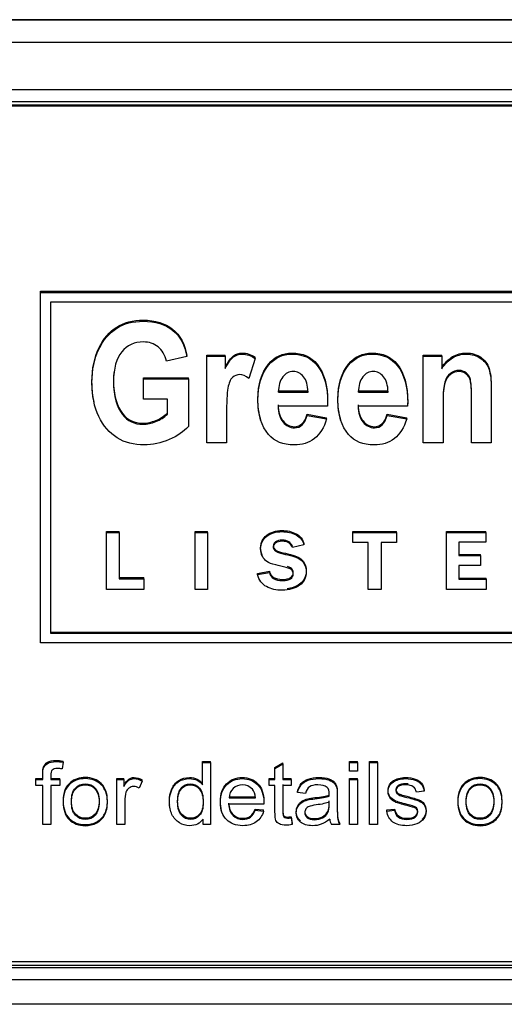
# Model space of a CAD drawing. Units: inches. Extents: x 1.4 to 16.2, y 1.2 to 10.1.
# Drawn here: x 2.4 to 2.5, y 2.5 to 2.6 of the extents above; entities that cross this region are included whole.
import ezdxf

# ---------------------------------------------------------------- set-up
doc = ezdxf.new("R2010")
doc.units = ezdxf.units.IN
doc.header["$MEASUREMENT"] = 0
doc.layers.add('20', color=7, linetype='Continuous')
doc.layers.add('DV1_20', color=7, linetype='Continuous')

# ---------------------------------------------------------------- blocks, each defined once
blk = doc.blocks.new('Block86')
at = {"layer": '20', "color": 7, "linetype": 'Continuous'}
for p, q in [((13.67169, 19.86012), (16.94469, 19.86012)), ((16.94469, 19.86012), (13.67169, 19.86012)), ((13.67169, 19.84169), (16.94469, 19.84169)), ((16.94469, 19.80277), (13.67169, 19.80277)), ((13.67169, 19.79324), (16.94469, 19.79324)), ((13.67669, 19.79059), (16.93969, 19.79059)), ((13.67669, 19.78968), (16.93969, 19.78968)), ((15.95096, 19.63723), (15.95096, 19.63814)), ((15.95096, 19.63814), (16.80573, 19.63814)), ((15.95096, 19.35069), (15.95096, 19.63723)), ((15.95096, 19.63723), (16.80573, 19.63723)), ((16.79735, 19.62925), (15.95934, 19.62925)), ((15.95934, 19.62925), (15.95934, 19.35868)), ((16.07071, 19.58466), (16.05413, 19.58102)), ((16.07071, 19.58466), (16.07071, 19.58557)), ((16.08688, 19.58505), (16.08688, 19.58596)), ((16.08688, 19.58596), (16.10189, 19.58596)), ((16.08688, 19.51416), (16.08688, 19.58505)), ((16.08688, 19.58505), (16.10189, 19.58505)), ((16.10189, 19.58505), (16.10189, 19.58596)), ((16.10189, 19.58505), (16.10189, 19.57497)), ((16.12646, 19.58323), (16.12141, 19.56691)), ((16.12646, 19.58323), (16.12646, 19.58414)), ((16.26381, 19.58505), (16.26381, 19.58596)), ((16.26381, 19.58596), (16.27882, 19.58596)), ((16.26381, 19.51416), (16.26381, 19.58505)), ((16.26381, 19.58505), (16.27882, 19.58505)), ((16.27882, 19.58505), (16.27882, 19.58596)), ((16.27882, 19.58505), (16.27882, 19.57478)), ((16.0353, 19.56658), (16.0353, 19.56749)), ((16.0353, 19.56749), (16.07187, 19.56749)), ((16.0353, 19.55), (16.0353, 19.56658)), ((16.0353, 19.56658), (16.07187, 19.56658)), ((16.07187, 19.56658), (16.07187, 19.56749)), ((16.07187, 19.56658), (16.07187, 19.52756)), ((16.14556, 19.55572), (16.14556, 19.55663)), ((16.14556, 19.55663), (16.16965, 19.55663)), ((16.14556, 19.55572), (16.16965, 19.55572)), ((16.21093, 19.55572), (16.21093, 19.55663)), ((16.21093, 19.55663), (16.23501, 19.55663)), ((16.21093, 19.55572), (16.23501, 19.55572)), ((16.05488, 19.55), (16.0353, 19.55)), ((16.05488, 19.53764), (16.05488, 19.55)), ((16.18561, 19.54427), (16.14529, 19.54427)), ((16.25098, 19.54427), (16.21065, 19.54427)), ((16.16883, 19.53666), (16.16883, 19.53757)), ((16.16883, 19.53757), (16.18486, 19.53471)), ((16.16883, 19.53666), (16.18486, 19.5338)), ((16.18486, 19.5338), (16.18486, 19.53471)), ((16.23419, 19.53666), (16.23419, 19.53757)), ((16.23419, 19.53757), (16.25023, 19.53471)), ((16.23419, 19.53666), (16.25023, 19.5338)), ((16.25023, 19.5338), (16.25023, 19.53471)), ((16.10305, 19.51416), (16.08688, 19.51416)), ((16.27998, 19.51416), (16.26381, 19.51416)), ((16.31935, 19.51416), (16.30318, 19.51416)), ((16.00497, 19.44095), (16.00497, 19.44186)), ((16.00497, 19.44186), (16.01546, 19.44186)), ((16.00497, 19.39443), (16.00497, 19.44095)), ((16.00497, 19.44095), (16.01546, 19.44095)), ((16.01546, 19.44095), (16.01546, 19.44186)), ((16.01546, 19.44095), (16.01546, 19.40315)), ((16.07756, 19.44095), (16.07756, 19.44186)), ((16.07756, 19.44186), (16.08764, 19.44186)), ((16.07756, 19.39443), (16.07756, 19.44095)), ((16.07756, 19.44095), (16.08764, 19.44095)), ((16.08764, 19.44095), (16.08764, 19.44186)), ((16.08764, 19.44095), (16.08764, 19.39443)), ((16.20614, 19.44095), (16.20614, 19.44186)), ((16.20614, 19.44186), (16.24204, 19.44186)), ((16.20614, 19.43263), (16.20614, 19.44095)), ((16.20614, 19.44095), (16.24204, 19.44095)), ((16.24204, 19.44095), (16.24204, 19.44186)), ((16.24204, 19.44095), (16.24204, 19.43263)), ((16.28284, 19.44095), (16.28284, 19.44186)), ((16.28284, 19.44186), (16.31487, 19.44186)), ((16.28284, 19.39443), (16.28284, 19.44095)), ((16.28284, 19.44095), (16.31487, 19.44095)), ((16.31487, 19.44095), (16.31487, 19.44186)), ((16.31487, 19.44095), (16.31487, 19.43289)), ((16.16627, 19.43072), (16.15688, 19.42861)), ((16.16627, 19.43072), (16.16627, 19.43163)), ((16.21874, 19.43263), (16.20614, 19.43263)), ((16.21874, 19.39443), (16.21874, 19.43263)), ((16.22944, 19.43263), (16.22944, 19.39443)), ((16.24204, 19.43263), (16.22944, 19.43263)), ((16.31487, 19.43289), (16.29292, 19.43289)), ((16.29292, 19.43289), (16.29292, 19.422)), ((16.29292, 19.42291), (16.31056, 19.42291)), ((16.29292, 19.422), (16.31056, 19.422)), ((16.31056, 19.422), (16.31056, 19.42291)), ((16.31056, 19.422), (16.31056, 19.41407)), ((16.31056, 19.41407), (16.29292, 19.41407)), ((16.29292, 19.41407), (16.29292, 19.40278)), ((16.12844, 19.40741), (16.13807, 19.40925)), ((16.12844, 19.4065), (16.13807, 19.40834)), ((16.12844, 19.4065), (16.12844, 19.40741)), ((16.13807, 19.40834), (16.13807, 19.40925)), ((16.01546, 19.40405), (16.03562, 19.40405)), ((16.01546, 19.40315), (16.03562, 19.40315)), ((16.03562, 19.40315), (16.03562, 19.40405)), ((16.03562, 19.40315), (16.03562, 19.39443)), ((16.29292, 19.40369), (16.31518, 19.40369)), ((16.29292, 19.40278), (16.31518, 19.40278)), ((16.31518, 19.40278), (16.31518, 19.40369)), ((16.31518, 19.40278), (16.31518, 19.39443)), ((16.03562, 19.39443), (16.00497, 19.39443)), ((16.08764, 19.39443), (16.07756, 19.39443)), ((16.22944, 19.39443), (16.21874, 19.39443)), ((16.31518, 19.39443), (16.28284, 19.39443)), ((15.95934, 19.35958), (16.79769, 19.35958)), ((15.95934, 19.35868), (16.79769, 19.35868)), ((16.80606, 19.35069), (15.95096, 19.35069)), ((15.96972, 19.25307), (15.96873, 19.24763)), ((15.96972, 19.25307), (15.96972, 19.25397)), ((16.08352, 19.25283), (16.08352, 19.25374)), ((16.08352, 19.25374), (16.09, 19.25374)), ((16.08352, 19.23472), (16.08352, 19.25283)), ((16.08352, 19.25283), (16.09, 19.25283)), ((16.09, 19.25283), (16.09, 19.25374)), ((16.09, 19.25283), (16.09, 19.20209)), ((16.20365, 19.25283), (16.20365, 19.25374)), ((16.20365, 19.25374), (16.21017, 19.25374)), ((16.20365, 19.2457), (16.20365, 19.25283)), ((16.20365, 19.25283), (16.21017, 19.25283)), ((16.21017, 19.25283), (16.21017, 19.25374)), ((16.21017, 19.25283), (16.21017, 19.2457)), ((16.21992, 19.25283), (16.21992, 19.25374)), ((16.21992, 19.25374), (16.2264, 19.25374)), ((16.21992, 19.20209), (16.21992, 19.25283)), ((16.21992, 19.25283), (16.2264, 19.25283)), ((16.2264, 19.25283), (16.2264, 19.25374)), ((16.2264, 19.25283), (16.2264, 19.20209)), ((16.14263, 19.2489), (16.14915, 19.25265)), ((16.14263, 19.248), (16.14915, 19.25175)), ((16.14263, 19.248), (16.14263, 19.2489)), ((16.14263, 19.23891), (16.14263, 19.248)), ((16.14915, 19.25175), (16.14915, 19.25265)), ((16.14915, 19.25175), (16.14915, 19.23891)), ((16.21017, 19.2457), (16.20365, 19.2457)), ((15.94719, 19.23891), (15.94719, 19.23982)), ((15.94719, 19.23982), (15.95293, 19.23982)), ((15.94719, 19.23401), (15.94719, 19.23891)), ((15.94719, 19.23891), (15.95293, 19.23891)), ((15.95293, 19.23891), (15.95293, 19.23982)), ((15.95945, 19.23982), (15.96693, 19.23982)), ((15.95945, 19.23891), (15.96693, 19.23891)), ((15.96693, 19.23891), (15.96693, 19.23982)), ((15.96693, 19.23891), (15.96693, 19.23401)), ((16.01335, 19.23891), (16.01335, 19.23982)), ((16.01335, 19.23982), (16.01923, 19.23982)), ((16.01335, 19.20209), (16.01335, 19.23891)), ((16.01335, 19.23891), (16.01923, 19.23891)), ((16.01923, 19.23891), (16.01923, 19.23982)), ((16.01923, 19.23891), (16.01923, 19.23334)), ((16.03412, 19.23773), (16.03181, 19.23202)), ((16.03412, 19.23773), (16.03412, 19.23863)), ((16.13777, 19.23891), (16.13777, 19.23982)), ((16.13777, 19.23982), (16.14263, 19.23982)), ((16.13777, 19.23401), (16.13777, 19.23891)), ((16.13777, 19.23891), (16.14263, 19.23891)), ((16.14915, 19.23982), (16.15578, 19.23982)), ((16.14915, 19.23891), (16.15578, 19.23891)), ((16.15578, 19.23891), (16.15578, 19.23982)), ((16.15578, 19.23891), (16.15578, 19.23401)), ((16.20365, 19.23891), (16.20365, 19.23982)), ((16.20365, 19.23982), (16.21017, 19.23982)), ((16.20365, 19.20209), (16.20365, 19.23891)), ((16.20365, 19.23891), (16.21017, 19.23891)), ((16.21017, 19.23891), (16.21017, 19.23982)), ((16.21017, 19.23891), (16.21017, 19.20209)), ((15.95293, 19.23401), (15.94719, 19.23401)), ((15.95293, 19.20209), (15.95293, 19.23401)), ((15.96693, 19.23401), (15.95945, 19.23401)), ((15.95945, 19.23401), (15.95945, 19.20209)), ((16.14263, 19.23401), (16.13777, 19.23401)), ((16.15578, 19.23401), (16.14915, 19.23401)), ((16.16113, 19.2284), (16.16113, 19.22931)), ((16.26453, 19.22938), (16.25816, 19.22854)), ((16.26453, 19.22938), (16.26453, 19.23029)), ((16.10513, 19.22492), (16.12664, 19.22492)), ((16.10513, 19.22401), (16.12664, 19.22401)), ((16.16765, 19.22759), (16.16113, 19.2284)), ((16.187, 19.22543), (16.187, 19.22634)), ((16.13348, 19.21888), (16.10474, 19.21888)), ((16.12657, 19.21398), (16.12657, 19.21489)), ((16.12657, 19.21489), (16.13331, 19.21408)), ((16.12657, 19.21398), (16.13331, 19.21317)), ((16.13331, 19.21317), (16.13331, 19.21408)), ((16.23392, 19.21408), (16.2404, 19.21489)), ((16.23392, 19.21317), (16.23392, 19.21408)), ((16.23392, 19.21317), (16.2404, 19.21398)), ((16.2404, 19.21398), (16.2404, 19.21489)), ((16.08387, 19.20209), (16.08387, 19.20672)), ((16.15578, 19.20766), (16.15578, 19.20857)), ((16.15578, 19.20857), (16.15663, 19.20306)), ((16.15578, 19.20766), (16.15663, 19.20216)), ((15.95945, 19.20209), (15.95293, 19.20209)), ((16.01987, 19.20209), (16.01335, 19.20209)), ((16.09, 19.20209), (16.08387, 19.20209)), ((16.15663, 19.20216), (16.15663, 19.20306)), ((16.19554, 19.20209), (16.18877, 19.20209)), ((16.19554, 19.20209), (16.19554, 19.20299)), ((16.21017, 19.20209), (16.20365, 19.20209)), ((16.2264, 19.20209), (16.21992, 19.20209)), ((16.94469, 19.08707), (13.67169, 19.08707)), ((16.94469, 19.08496), (13.67169, 19.08496)), ((16.93969, 19.08998), (13.67669, 19.08998)), ((13.67169, 19.07542), (16.94469, 19.07542)), ((16.94469, 19.05524), (13.67169, 19.05524))]:
    blk.add_line(p, q, dxfattribs=at)
blk.add_arc((16.20018, 19.20802), 0.01286, 185.80162, 207.45241, dxfattribs=at)
for points, knots in [([(15.995, 19.54727), (15.99376, 19.55242), (15.99313, 19.55803), (15.99313, 19.57484), (15.99504, 19.58401), (16.00255, 19.59936), (16.00739, 19.60508), (16.0194, 19.61263), (16.02656, 19.61451), (16.04499, 19.61451), (16.05297, 19.61204), (16.06512, 19.60229), (16.06894, 19.59507), (16.07071, 19.58557)], [0, 0, 0, 0, 0.094989, 0.094989, 0.262887, 0.262887, 0.430785, 0.430785, 0.598683, 0.598683, 0.799342, 0.799342, 1, 1, 1, 1]), ([(16.07187, 19.52756), (16.06819, 19.52346), (16.063, 19.51988), (16.05618, 19.51689), (16.04941, 19.51392), (16.0426, 19.51247), (16.02752, 19.51247), (16.02015, 19.51435), (16.00746, 19.52216), (16.00241, 19.52801), (15.99873, 19.53575), (15.99503, 19.54352), (15.99313, 19.55266), (15.99313, 19.57393), (15.99504, 19.5831), (16.00255, 19.59845), (16.00739, 19.60418), (16.0194, 19.61172), (16.02656, 19.61361), (16.04499, 19.61361), (16.05297, 19.61114), (16.06512, 19.60138), (16.06894, 19.59416), (16.07071, 19.58466)], [0, 0, 0, 0, 0.079275, 0.079275, 0.079275, 0.160775, 0.160775, 0.25939, 0.25939, 0.358005, 0.358005, 0.358005, 0.456925, 0.456925, 0.557676, 0.557676, 0.658428, 0.658428, 0.759179, 0.759179, 0.87959, 0.87959, 1, 1, 1, 1]), ([(16.05413, 19.58102), (16.05283, 19.58609), (16.05051, 19.58993), (16.04717, 19.59266), (16.04382, 19.5954), (16.03973, 19.59663), (16.03509, 19.5967), (16.02786, 19.5968), (16.02192, 19.59396), (16.01749, 19.58863), (16.01303, 19.58327), (16.01073, 19.5751), (16.01073, 19.5524), (16.01319, 19.54343), (16.01804, 19.53731), (16.02221, 19.53205), (16.02786, 19.52938), (16.0383, 19.52938), (16.04171, 19.53016), (16.04533, 19.53159), (16.04891, 19.53301), (16.05208, 19.5351), (16.05488, 19.53764)], [0, 0, 0, 0, 0.097833, 0.097833, 0.097833, 0.187279, 0.187279, 0.187279, 0.326099, 0.326099, 0.326099, 0.512656, 0.512656, 0.713649, 0.713649, 0.713649, 0.854637, 0.854637, 0.921065, 0.921065, 0.921065, 1, 1, 1, 1]), ([(16.10189, 19.57588), (16.10449, 19.58056), (16.10674, 19.58375), (16.11083, 19.58687), (16.11315, 19.58765), (16.11956, 19.58765), (16.12311, 19.58648), (16.12646, 19.58414)], [0, 0, 0, 0, 0.298507, 0.298507, 0.597015, 0.597015, 1, 1, 1, 1]), ([(16.10189, 19.57497), (16.10449, 19.57966), (16.10674, 19.58284), (16.11083, 19.58596), (16.11315, 19.58675), (16.11956, 19.58675), (16.12311, 19.58557), (16.12646, 19.58323)], [0, 0, 0, 0, 0.298507, 0.298507, 0.597015, 0.597015, 1, 1, 1, 1]), ([(16.13117, 19.53303), (16.12949, 19.53795), (16.12864, 19.54364), (16.12864, 19.56196), (16.13157, 19.57146), (16.13744, 19.57861), (16.14238, 19.58464), (16.14877, 19.58765), (16.16535, 19.58765), (16.17217, 19.58459), (16.17715, 19.57842), (16.18281, 19.57139), (16.18568, 19.56098), (16.18568, 19.54732), (16.18568, 19.54661), (16.18564, 19.54589), (16.18561, 19.54518)], [0, 0, 0, 0, 0.130872, 0.130872, 0.369885, 0.369885, 0.369885, 0.535733, 0.535733, 0.720329, 0.720329, 0.720329, 0.982765, 0.982765, 0.982765, 1, 1, 1, 1]), ([(16.18486, 19.5338), (16.18268, 19.52652), (16.17934, 19.52118), (16.17483, 19.51767), (16.17029, 19.51412), (16.16473, 19.51247), (16.14924, 19.51247), (16.14229, 19.51533), (16.13737, 19.52105), (16.1316, 19.52777), (16.12864, 19.53712), (16.12864, 19.56105), (16.13157, 19.57055), (16.13744, 19.5777), (16.14238, 19.58373), (16.14877, 19.58675), (16.16535, 19.58675), (16.17217, 19.58369), (16.17715, 19.57751), (16.18281, 19.57048), (16.18568, 19.56008), (16.18568, 19.54642), (16.18568, 19.5457), (16.18564, 19.54499), (16.18561, 19.54427)], [0, 0, 0, 0, 0.096564, 0.096564, 0.096564, 0.180256, 0.180256, 0.296545, 0.296545, 0.296545, 0.450875, 0.450875, 0.601886, 0.601886, 0.601886, 0.70667, 0.70667, 0.8233, 0.8233, 0.8233, 0.989111, 0.989111, 0.989111, 1, 1, 1, 1]), ([(16.19653, 19.53303), (16.19486, 19.53795), (16.194, 19.54364), (16.194, 19.56196), (16.19694, 19.57146), (16.20281, 19.57861), (16.20775, 19.58464), (16.21413, 19.58765), (16.23071, 19.58765), (16.23754, 19.58459), (16.24252, 19.57842), (16.24818, 19.57139), (16.25105, 19.56098), (16.25105, 19.54732), (16.25105, 19.54661), (16.251, 19.54589), (16.25098, 19.54518)], [0, 0, 0, 0, 0.130872, 0.130872, 0.369885, 0.369885, 0.369885, 0.535733, 0.535733, 0.720329, 0.720329, 0.720329, 0.982765, 0.982765, 0.982765, 1, 1, 1, 1]), ([(16.25023, 19.5338), (16.24804, 19.52652), (16.2447, 19.52118), (16.2402, 19.51767), (16.23565, 19.51412), (16.2301, 19.51247), (16.21461, 19.51247), (16.20765, 19.51533), (16.20274, 19.52105), (16.19697, 19.52777), (16.194, 19.53712), (16.194, 19.56105), (16.19694, 19.57055), (16.20281, 19.5777), (16.20775, 19.58373), (16.21413, 19.58675), (16.23071, 19.58675), (16.23754, 19.58369), (16.24252, 19.57751), (16.24818, 19.57048), (16.25105, 19.56008), (16.25105, 19.54642), (16.25105, 19.5457), (16.251, 19.54499), (16.25098, 19.54427)], [0, 0, 0, 0, 0.096564, 0.096564, 0.096564, 0.180256, 0.180256, 0.296545, 0.296545, 0.296545, 0.450875, 0.450875, 0.601886, 0.601886, 0.601886, 0.70667, 0.70667, 0.8233, 0.8233, 0.8233, 0.989111, 0.989111, 0.989111, 1, 1, 1, 1]), ([(16.27882, 19.57568), (16.28148, 19.57965), (16.28448, 19.58264), (16.28776, 19.58466), (16.29108, 19.58671), (16.29478, 19.58765), (16.30358, 19.58765), (16.30754, 19.58648), (16.31082, 19.58414), (16.31405, 19.58183), (16.31628, 19.57881), (16.3175, 19.5751), (16.31871, 19.57145), (16.31935, 19.56612), (16.31935, 19.55916), (16.31935, 19.54446), (16.31935, 19.52976), (16.31935, 19.51506)], [0, 0, 0, 0, 0.116324, 0.116324, 0.116324, 0.217419, 0.217419, 0.333679, 0.333679, 0.333679, 0.438605, 0.438605, 0.438605, 0.588676, 0.588676, 0.588676, 1, 1, 1, 1]), ([(16.27882, 19.57478), (16.28148, 19.57874), (16.28448, 19.58174), (16.28776, 19.58375), (16.29108, 19.5858), (16.29478, 19.58675), (16.30358, 19.58675), (16.30754, 19.58557), (16.31082, 19.58323), (16.31405, 19.58092), (16.31628, 19.5779), (16.3175, 19.57419), (16.31871, 19.57054), (16.31935, 19.56522), (16.31935, 19.55826), (16.31935, 19.54356), (16.31935, 19.52886), (16.31935, 19.51416)], [0, 0, 0, 0, 0.116324, 0.116324, 0.116324, 0.217419, 0.217419, 0.333679, 0.333679, 0.333679, 0.438605, 0.438605, 0.438605, 0.588676, 0.588676, 0.588676, 1, 1, 1, 1]), ([(16.01117, 19.57284), (16.01088, 19.57043), (16.01073, 19.56784), (16.01073, 19.55331), (16.01319, 19.54433), (16.01804, 19.53822), (16.02221, 19.53296), (16.02786, 19.53028), (16.0383, 19.53028), (16.04171, 19.53106), (16.04533, 19.53249), (16.04891, 19.53391), (16.05208, 19.53601), (16.05488, 19.53854)], [0, 0, 0, 0, 0.08821, 0.08821, 0.464255, 0.464255, 0.464255, 0.728036, 0.728036, 0.852317, 0.852317, 0.852317, 1, 1, 1, 1]), ([(16.12141, 19.56691), (16.11875, 19.56899), (16.11622, 19.56996), (16.11158, 19.56996), (16.1096, 19.56918), (16.1079, 19.56762), (16.10616, 19.56603), (16.10496, 19.56313), (16.10421, 19.55897), (16.10347, 19.55487), (16.10305, 19.5472), (16.10305, 19.53614), (16.10305, 19.52881), (16.10305, 19.52149), (16.10305, 19.51416)], [0, 0, 0, 0, 0.107129, 0.107129, 0.208136, 0.208136, 0.208136, 0.346279, 0.346279, 0.346279, 0.679646, 0.679646, 0.679646, 1, 1, 1, 1]), ([(16.16965, 19.55572), (16.16951, 19.56125), (16.16828, 19.56541), (16.16596, 19.56827), (16.16367, 19.57109), (16.16084, 19.57244), (16.15764, 19.5725), (16.15423, 19.57257), (16.15136, 19.571), (16.14904, 19.56808), (16.14666, 19.56508), (16.14549, 19.56099), (16.14556, 19.55572)], [0, 0, 0, 0, 0.292536, 0.292536, 0.292536, 0.498264, 0.498264, 0.498264, 0.71231, 0.71231, 0.71231, 1, 1, 1, 1]), ([(16.23501, 19.55572), (16.23488, 19.56125), (16.23365, 19.56541), (16.23133, 19.56827), (16.22904, 19.57109), (16.22621, 19.57244), (16.223, 19.5725), (16.21959, 19.57257), (16.21673, 19.571), (16.21441, 19.56808), (16.21203, 19.56508), (16.21086, 19.56099), (16.21093, 19.55572)], [0, 0, 0, 0, 0.292536, 0.292536, 0.292536, 0.498264, 0.498264, 0.498264, 0.71231, 0.71231, 0.71231, 1, 1, 1, 1]), ([(16.30318, 19.52104), (16.30318, 19.53115), (16.30318, 19.54125), (16.30318, 19.55136), (16.30318, 19.55858), (16.3029, 19.56346), (16.30167, 19.56827), (16.30051, 19.57015), (16.29888, 19.57139), (16.29721, 19.57265), (16.29533, 19.57334), (16.29328, 19.57341), (16.29056, 19.57349), (16.2881, 19.5725), (16.28591, 19.57087), (16.2837, 19.56922), (16.28223, 19.56684), (16.28045, 19.56098), (16.27998, 19.55539), (16.27998, 19.54726), (16.27998, 19.53653), (16.27998, 19.5258), (16.27998, 19.51506)], [0, 0, 0, 0, 0.248247, 0.248247, 0.248247, 0.334581, 0.334581, 0.420914, 0.420914, 0.420914, 0.46843, 0.46843, 0.46843, 0.530886, 0.530886, 0.530886, 0.633603, 0.633603, 0.73632, 0.73632, 0.73632, 1, 1, 1, 1]), ([(16.30318, 19.51416), (16.30318, 19.52625), (16.30318, 19.53835), (16.30318, 19.55045), (16.30318, 19.55767), (16.3029, 19.56255), (16.30167, 19.56736), (16.30051, 19.56925), (16.29888, 19.57048), (16.29721, 19.57175), (16.29533, 19.57244), (16.29328, 19.5725), (16.29056, 19.57259), (16.2881, 19.57159), (16.28591, 19.56996), (16.2837, 19.56831), (16.28223, 19.56593), (16.28045, 19.56008), (16.27998, 19.55448), (16.27998, 19.54635), (16.27998, 19.53562), (16.27998, 19.52489), (16.27998, 19.51416)], [0, 0, 0, 0, 0.283328, 0.283328, 0.283328, 0.365633, 0.365633, 0.447938, 0.447938, 0.447938, 0.493236, 0.493236, 0.493236, 0.552778, 0.552778, 0.552778, 0.650702, 0.650702, 0.748625, 0.748625, 0.748625, 1, 1, 1, 1]), ([(16.14529, 19.54518), (16.14536, 19.53952), (16.14665, 19.53516), (16.14924, 19.5321), (16.15184, 19.52904), (16.15484, 19.52742), (16.16364, 19.52742), (16.16712, 19.5308), (16.16883, 19.53757)], [0, 0, 0, 0, 0.349875, 0.349875, 0.349875, 0.616981, 0.616981, 1, 1, 1, 1]), ([(16.14529, 19.54427), (16.14536, 19.53861), (16.14665, 19.53426), (16.14924, 19.5312), (16.15184, 19.52813), (16.15484, 19.52652), (16.16364, 19.52652), (16.16712, 19.5299), (16.16883, 19.53666)], [0, 0, 0, 0, 0.349875, 0.349875, 0.349875, 0.616981, 0.616981, 1, 1, 1, 1]), ([(16.21065, 19.54518), (16.21072, 19.53952), (16.21202, 19.53516), (16.21461, 19.5321), (16.21721, 19.52904), (16.22021, 19.52742), (16.22901, 19.52742), (16.23249, 19.5308), (16.23419, 19.53757)], [0, 0, 0, 0, 0.349875, 0.349875, 0.349875, 0.616981, 0.616981, 1, 1, 1, 1]), ([(16.21065, 19.54427), (16.21072, 19.53861), (16.21202, 19.53426), (16.21461, 19.5312), (16.21721, 19.52813), (16.22021, 19.52652), (16.22901, 19.52652), (16.23249, 19.5299), (16.23419, 19.53666)], [0, 0, 0, 0, 0.349875, 0.349875, 0.349875, 0.616981, 0.616981, 1, 1, 1, 1]), ([(16.13229, 19.42258), (16.13141, 19.42443), (16.13093, 19.4264), (16.13093, 19.43274), (16.13258, 19.43617), (16.1359, 19.4387), (16.13921, 19.44123), (16.14339, 19.44255), (16.15267, 19.44255), (16.15644, 19.44166), (16.15982, 19.43988), (16.16322, 19.4381), (16.16534, 19.43534), (16.16627, 19.43163)], [0, 0, 0, 0, 0.112068, 0.112068, 0.338553, 0.338553, 0.338553, 0.58771, 0.58771, 0.797617, 0.797617, 0.797617, 1, 1, 1, 1]), ([(16.13807, 19.40834), (16.13907, 19.40387), (16.1427, 19.40163), (16.15178, 19.40163), (16.15395, 19.40216), (16.15543, 19.40318), (16.15691, 19.40419), (16.15761, 19.40548), (16.15761, 19.40801), (16.1573, 19.40903), (16.15599, 19.41088), (16.15436, 19.4117), (16.15178, 19.41242), (16.14896, 19.41321), (16.14607, 19.41376), (16.14322, 19.41443), (16.14003, 19.41518), (16.13766, 19.41614), (16.1361, 19.41716), (16.13454, 19.41819), (16.13327, 19.41966), (16.13234, 19.42157), (16.13142, 19.42345), (16.13093, 19.42545), (16.13093, 19.43184), (16.13258, 19.43526), (16.1359, 19.43779), (16.13921, 19.44032), (16.14339, 19.44164), (16.15267, 19.44164), (16.15644, 19.44076), (16.15982, 19.43898), (16.16322, 19.43719), (16.16534, 19.43444), (16.16627, 19.43072)], [0, 0, 0, 0, 0.127195, 0.127195, 0.186885, 0.186885, 0.186885, 0.237028, 0.237028, 0.272686, 0.272686, 0.308343, 0.308343, 0.308343, 0.386777, 0.386777, 0.386777, 0.455319, 0.455319, 0.455319, 0.509003, 0.509003, 0.509003, 0.564921, 0.564921, 0.675897, 0.675897, 0.675897, 0.797982, 0.797982, 0.900834, 0.900834, 0.900834, 1, 1, 1, 1]), ([(16.15688, 19.42861), (16.15561, 19.43204), (16.15285, 19.43375), (16.14615, 19.43375), (16.14432, 19.43325), (16.14183, 19.43141), (16.14121, 19.43023), (16.14121, 19.42654), (16.14322, 19.42496), (16.14722, 19.42401), (16.1499, 19.42337), (16.15258, 19.42273), (16.15526, 19.4221), (16.16037, 19.42089), (16.16379, 19.41904), (16.16555, 19.41664), (16.16733, 19.41421), (16.16821, 19.41157), (16.16821, 19.40407), (16.16638, 19.40041), (16.16268, 19.39775), (16.159, 19.39509), (16.1543, 19.39373), (16.14366, 19.39373), (16.13942, 19.39469), (16.13576, 19.39666), (16.13212, 19.39863), (16.12965, 19.40189), (16.12844, 19.4065)], [0, 0, 0, 0, 0.08492, 0.08492, 0.133939, 0.133939, 0.182958, 0.182958, 0.258715, 0.258715, 0.258715, 0.332043, 0.332043, 0.332043, 0.438363, 0.438363, 0.438363, 0.513091, 0.513091, 0.634201, 0.634201, 0.634201, 0.770867, 0.770867, 0.884756, 0.884756, 0.884756, 1, 1, 1, 1]), ([(16.15688, 19.42952), (16.15561, 19.43294), (16.15285, 19.43465), (16.14615, 19.43465), (16.14432, 19.43416), (16.14183, 19.43232), (16.14121, 19.43113), (16.14121, 19.42745), (16.14322, 19.42587), (16.14722, 19.42491), (16.1499, 19.42427), (16.15258, 19.42364), (16.15526, 19.423), (16.16037, 19.42179), (16.16379, 19.41994), (16.16555, 19.41754), (16.16733, 19.41512), (16.16821, 19.41248), (16.16821, 19.40497), (16.16638, 19.40132), (16.16268, 19.39865), (16.15989, 19.39664), (16.15651, 19.39537), (16.15252, 19.39488)], [0, 0, 0, 0, 0.115104, 0.115104, 0.181547, 0.181547, 0.247989, 0.247989, 0.350672, 0.350672, 0.350672, 0.450065, 0.450065, 0.450065, 0.594176, 0.594176, 0.594176, 0.695464, 0.695464, 0.859622, 0.859622, 0.859622, 1, 1, 1, 1]), ([(16.13807, 19.40925), (16.13907, 19.40478), (16.1427, 19.40254), (16.15178, 19.40254), (16.15395, 19.40306), (16.15543, 19.40408), (16.15691, 19.4051), (16.15761, 19.40639), (16.15761, 19.40892), (16.1573, 19.40994), (16.15608, 19.41165), (16.15481, 19.41237), (16.15284, 19.41301)], [0, 0, 0, 0, 0.419541, 0.419541, 0.61642, 0.61642, 0.61642, 0.781813, 0.781813, 0.899426, 0.899426, 1, 1, 1, 1]), ([(15.95293, 19.23982), (15.95293, 19.24111), (15.95293, 19.24241), (15.95293, 19.2437), (15.95293, 19.24613), (15.95318, 19.24796), (15.9536, 19.24917), (15.95416, 19.25079), (15.95537, 19.25208), (15.95693, 19.25309), (15.9585, 19.25411), (15.96076, 19.25458), (15.96547, 19.25458), (15.96749, 19.25438), (15.96972, 19.25397)], [0, 0, 0, 0, 0.143602, 0.143602, 0.143602, 0.348062, 0.348062, 0.348062, 0.537896, 0.537896, 0.537896, 0.815853, 0.815853, 1, 1, 1, 1]), ([(15.95293, 19.23891), (15.95293, 19.24021), (15.95293, 19.2415), (15.95293, 19.2428), (15.95293, 19.24523), (15.95318, 19.24705), (15.9536, 19.24827), (15.95416, 19.24988), (15.95537, 19.25117), (15.95693, 19.25219), (15.9585, 19.25321), (15.96076, 19.25367), (15.96547, 19.25367), (15.96749, 19.25347), (15.96972, 19.25307)], [0, 0, 0, 0, 0.143602, 0.143602, 0.143602, 0.348062, 0.348062, 0.348062, 0.537896, 0.537896, 0.537896, 0.815853, 0.815853, 1, 1, 1, 1]), ([(15.96873, 19.24763), (15.96739, 19.24783), (15.96611, 19.24796), (15.96289, 19.24796), (15.9615, 19.24756), (15.96065, 19.24675), (15.95982, 19.24595), (15.95945, 19.24445), (15.95945, 19.24226), (15.95945, 19.24114), (15.95945, 19.24003), (15.95945, 19.23891)], [0, 0, 0, 0, 0.191348, 0.191348, 0.497504, 0.497504, 0.497504, 0.792138, 0.792138, 0.792138, 1, 1, 1, 1]), ([(15.96958, 19.22141), (15.96958, 19.2282), (15.97157, 19.23326), (15.97554, 19.23654), (15.97886, 19.23928), (15.98291, 19.24063), (15.99297, 19.24063), (15.99733, 19.23897), (16.00406, 19.23235), (16.00573, 19.22776), (16.00573, 19.21718), (16.00499, 19.21343), (16.0035, 19.21073), (16.00199, 19.208), (15.99985, 19.2059), (15.99698, 19.20441), (15.99412, 19.20293), (15.99106, 19.20215), (15.98227, 19.20215), (15.97791, 19.20381), (15.97458, 19.20712), (15.97127, 19.21041), (15.96958, 19.21516), (15.96958, 19.22141)], [0, 0, 0, 0, 0.142691, 0.142691, 0.142691, 0.252665, 0.252665, 0.374043, 0.374043, 0.495421, 0.495421, 0.593646, 0.593646, 0.593646, 0.670584, 0.670584, 0.670584, 0.74618, 0.74618, 0.86793, 0.86793, 0.86793, 1, 1, 1, 1]), ([(15.96958, 19.2205), (15.96958, 19.22729), (15.97157, 19.23236), (15.97554, 19.23563), (15.97886, 19.23838), (15.98291, 19.23972), (15.99297, 19.23972), (15.99733, 19.23807), (16.00406, 19.23144), (16.00573, 19.22685), (16.00573, 19.21628), (16.00499, 19.21253), (16.0035, 19.20982), (16.00199, 19.2071), (15.99985, 19.20499), (15.99698, 19.20351), (15.99412, 19.20203), (15.99106, 19.20124), (15.98227, 19.20124), (15.97791, 19.2029), (15.97458, 19.20621), (15.97127, 19.2095), (15.96958, 19.21425), (15.96958, 19.2205)], [0, 0, 0, 0, 0.142691, 0.142691, 0.142691, 0.252665, 0.252665, 0.374043, 0.374043, 0.495421, 0.495421, 0.593646, 0.593646, 0.593646, 0.670584, 0.670584, 0.670584, 0.74618, 0.74618, 0.86793, 0.86793, 0.86793, 1, 1, 1, 1]), ([(16.01923, 19.23424), (16.02072, 19.23684), (16.0221, 19.23857), (16.02334, 19.23938), (16.0246, 19.2402), (16.02597, 19.24063), (16.02965, 19.24063), (16.03185, 19.23995), (16.03412, 19.23863)], [0, 0, 0, 0, 0.373483, 0.373483, 0.373483, 0.632523, 0.632523, 1, 1, 1, 1]), ([(16.01923, 19.23334), (16.02072, 19.23594), (16.0221, 19.23766), (16.02334, 19.23847), (16.0246, 19.23929), (16.02597, 19.23972), (16.02965, 19.23972), (16.03185, 19.23905), (16.03412, 19.23773)], [0, 0, 0, 0, 0.373483, 0.373483, 0.373483, 0.632523, 0.632523, 1, 1, 1, 1]), ([(16.05662, 19.21765), (16.05645, 19.21884), (16.05637, 19.22008), (16.05637, 19.22502), (16.05701, 19.22836), (16.05832, 19.23134), (16.05964, 19.23433), (16.06155, 19.23664), (16.06413, 19.23823), (16.06674, 19.23983), (16.06959, 19.24063), (16.07512, 19.24063), (16.07721, 19.24015), (16.07905, 19.23924), (16.08088, 19.23834), (16.08235, 19.23711), (16.08352, 19.23563)], [0, 0, 0, 0, 0.079985, 0.079985, 0.305741, 0.305741, 0.305741, 0.516971, 0.516971, 0.516971, 0.719218, 0.719218, 0.867533, 0.867533, 0.867533, 1, 1, 1, 1]), ([(16.08387, 19.20672), (16.08143, 19.20307), (16.07781, 19.20124), (16.06994, 19.20124), (16.06711, 19.20205), (16.06452, 19.20368), (16.06195, 19.20529), (16.05991, 19.20753), (16.05708, 19.21334), (16.05637, 19.21668), (16.05637, 19.22411), (16.05701, 19.22746), (16.05832, 19.23043), (16.05964, 19.23342), (16.06155, 19.23574), (16.06413, 19.23732), (16.06674, 19.23892), (16.06959, 19.23972), (16.07512, 19.23972), (16.07721, 19.23925), (16.07905, 19.23834), (16.08088, 19.23743), (16.08235, 19.23621), (16.08352, 19.23472)], [0, 0, 0, 0, 0.158712, 0.158712, 0.260993, 0.260993, 0.260993, 0.385621, 0.385621, 0.510248, 0.510248, 0.630425, 0.630425, 0.630425, 0.742869, 0.742869, 0.742869, 0.850531, 0.850531, 0.929484, 0.929484, 0.929484, 1, 1, 1, 1]), ([(16.09907, 19.21365), (16.09836, 19.21584), (16.09801, 19.21831), (16.09801, 19.22725), (16.09968, 19.23208), (16.10634, 19.2389), (16.11066, 19.24063), (16.12115, 19.24063), (16.12533, 19.23897), (16.12863, 19.23559), (16.13189, 19.23225), (16.13352, 19.22752), (16.13352, 19.22107), (16.13352, 19.22053), (16.13348, 19.21978)], [0, 0, 0, 0, 0.097435, 0.097435, 0.316113, 0.316113, 0.534791, 0.534791, 0.747637, 0.747637, 0.747637, 0.985466, 0.985466, 1, 1, 1, 1]), ([(16.13331, 19.21317), (16.13224, 19.20939), (16.13026, 19.20645), (16.12739, 19.20435), (16.12454, 19.20227), (16.12083, 19.20124), (16.11073, 19.20124), (16.10627, 19.2029), (16.09968, 19.20952), (16.09801, 19.21418), (16.09801, 19.22634), (16.09968, 19.23117), (16.10634, 19.238), (16.11066, 19.23972), (16.12115, 19.23972), (16.12533, 19.23807), (16.12863, 19.23469), (16.13189, 19.23134), (16.13352, 19.22661), (16.13352, 19.22016), (16.13352, 19.21962), (16.13348, 19.21888)], [0, 0, 0, 0, 0.096263, 0.096263, 0.096263, 0.197707, 0.197707, 0.32572, 0.32572, 0.453733, 0.453733, 0.586085, 0.586085, 0.718438, 0.718438, 0.84726, 0.84726, 0.84726, 0.991203, 0.991203, 1, 1, 1, 1]), ([(16.16113, 19.22931), (16.16173, 19.23191), (16.16269, 19.23401), (16.16403, 19.23563), (16.16535, 19.23721), (16.16729, 19.23847), (16.16981, 19.23934), (16.17231, 19.24022), (16.17523, 19.24063), (16.18186, 19.24063), (16.18455, 19.24026), (16.18866, 19.23877), (16.19019, 19.23786), (16.19114, 19.23674), (16.19211, 19.23561), (16.19281, 19.23421), (16.1932, 19.23252), (16.19345, 19.23145), (16.19352, 19.22951), (16.19352, 19.22674), (16.19352, 19.22397), (16.19352, 19.2212), (16.19352, 19.21843), (16.19352, 19.21259), (16.19366, 19.20894), (16.19394, 19.20739), (16.19422, 19.20587), (16.19472, 19.20438), (16.19554, 19.20299)], [0, 0, 0, 0, 0.099835, 0.099835, 0.099835, 0.196379, 0.196379, 0.196379, 0.2998, 0.2998, 0.40212, 0.40212, 0.504441, 0.504441, 0.504441, 0.571868, 0.571868, 0.571868, 0.654974, 0.654974, 0.654974, 0.774237, 0.774237, 0.774237, 0.932988, 0.932988, 0.932988, 1, 1, 1, 1]), ([(16.16113, 19.2284), (16.16173, 19.23101), (16.16269, 19.2331), (16.16403, 19.23472), (16.16535, 19.23631), (16.16729, 19.23756), (16.16981, 19.23844), (16.17231, 19.23931), (16.17523, 19.23972), (16.18186, 19.23972), (16.18455, 19.23935), (16.18866, 19.23786), (16.19019, 19.23695), (16.19114, 19.23584), (16.19211, 19.23471), (16.19281, 19.2333), (16.1932, 19.23161), (16.19345, 19.23054), (16.19352, 19.22861), (16.19352, 19.22584), (16.19352, 19.22307), (16.19352, 19.2203), (16.19352, 19.21753), (16.19352, 19.21168), (16.19366, 19.20803), (16.19394, 19.20648), (16.19422, 19.20496), (16.19472, 19.20347), (16.19554, 19.20209)], [0, 0, 0, 0, 0.099835, 0.099835, 0.099835, 0.196379, 0.196379, 0.196379, 0.2998, 0.2998, 0.40212, 0.40212, 0.504441, 0.504441, 0.504441, 0.571868, 0.571868, 0.571868, 0.654974, 0.654974, 0.654974, 0.774237, 0.774237, 0.774237, 0.932988, 0.932988, 0.932988, 1, 1, 1, 1]), ([(16.2404, 19.21489), (16.24076, 19.21242), (16.24178, 19.21056), (16.24511, 19.20793), (16.24742, 19.20728), (16.25341, 19.20728), (16.25568, 19.20786), (16.25713, 19.20901), (16.2586, 19.21017), (16.25929, 19.21158), (16.25929, 19.21455), (16.25865, 19.21566), (16.25738, 19.21647), (16.2565, 19.21703), (16.25426, 19.21772), (16.25071, 19.2186), (16.24594, 19.21979), (16.2426, 19.22073), (16.23884, 19.22242), (16.23746, 19.2236), (16.23647, 19.22509), (16.23549, 19.22656), (16.23505, 19.22823), (16.23505, 19.23168), (16.23544, 19.2332), (16.237, 19.23597), (16.23806, 19.23715), (16.23944, 19.23806), (16.24046, 19.23873), (16.24185, 19.23938), (16.24359, 19.23988), (16.24536, 19.2404), (16.24724, 19.24063), (16.25227, 19.24063), (16.25493, 19.24022), (16.25723, 19.23938), (16.25951, 19.23854), (16.2612, 19.23742), (16.2623, 19.236), (16.26342, 19.23456), (16.26414, 19.23266), (16.26453, 19.23029)], [0, 0, 0, 0, 0.071172, 0.071172, 0.142345, 0.142345, 0.21268, 0.21268, 0.21268, 0.260567, 0.260567, 0.30429, 0.30429, 0.30429, 0.374574, 0.374574, 0.374574, 0.455307, 0.455307, 0.53604, 0.53604, 0.53604, 0.589726, 0.589726, 0.63936, 0.63936, 0.688995, 0.688995, 0.688995, 0.734725, 0.734725, 0.734725, 0.789295, 0.789295, 0.873099, 0.873099, 0.873099, 0.935626, 0.935626, 0.935626, 1, 1, 1, 1]), ([(16.2404, 19.21398), (16.24076, 19.21151), (16.24178, 19.20966), (16.24511, 19.20702), (16.24742, 19.20638), (16.25341, 19.20638), (16.25568, 19.20695), (16.25713, 19.2081), (16.2586, 19.20926), (16.25929, 19.21067), (16.25929, 19.21364), (16.25865, 19.21476), (16.25738, 19.21557), (16.2565, 19.21612), (16.25426, 19.21682), (16.25071, 19.2177), (16.24594, 19.21888), (16.2426, 19.21982), (16.23884, 19.22151), (16.23746, 19.2227), (16.23647, 19.22418), (16.23549, 19.22565), (16.23505, 19.22732), (16.23505, 19.23077), (16.23544, 19.23229), (16.237, 19.23506), (16.23806, 19.23624), (16.23944, 19.23715), (16.24046, 19.23783), (16.24185, 19.23847), (16.24359, 19.23898), (16.24536, 19.23949), (16.24724, 19.23972), (16.25227, 19.23972), (16.25493, 19.23932), (16.25723, 19.23847), (16.25951, 19.23764), (16.2612, 19.23651), (16.2623, 19.23509), (16.26342, 19.23365), (16.26414, 19.23175), (16.26453, 19.22938)], [0, 0, 0, 0, 0.071172, 0.071172, 0.142345, 0.142345, 0.21268, 0.21268, 0.21268, 0.260567, 0.260567, 0.30429, 0.30429, 0.30429, 0.374574, 0.374574, 0.374574, 0.455307, 0.455307, 0.53604, 0.53604, 0.53604, 0.589726, 0.589726, 0.63936, 0.63936, 0.688995, 0.688995, 0.688995, 0.734725, 0.734725, 0.734725, 0.789295, 0.789295, 0.873099, 0.873099, 0.873099, 0.935626, 0.935626, 0.935626, 1, 1, 1, 1]), ([(16.29203, 19.22141), (16.29203, 19.2282), (16.29402, 19.23326), (16.29799, 19.23654), (16.30131, 19.23928), (16.30536, 19.24063), (16.31542, 19.24063), (16.31978, 19.23897), (16.32652, 19.23235), (16.32818, 19.22776), (16.32818, 19.21718), (16.32744, 19.21343), (16.32595, 19.21073), (16.32445, 19.208), (16.3223, 19.2059), (16.31946, 19.20441), (16.31659, 19.2029), (16.31351, 19.20215), (16.30476, 19.20215), (16.30036, 19.20381), (16.29703, 19.20712), (16.29372, 19.21041), (16.29203, 19.21516), (16.29203, 19.22141)], [0, 0, 0, 0, 0.142684, 0.142684, 0.142684, 0.252651, 0.252651, 0.374023, 0.374023, 0.495394, 0.495394, 0.593614, 0.593614, 0.593614, 0.670318, 0.670318, 0.670318, 0.746326, 0.746326, 0.867937, 0.867937, 0.867937, 1, 1, 1, 1]), ([(16.29203, 19.2205), (16.29203, 19.22729), (16.29402, 19.23236), (16.29799, 19.23563), (16.30131, 19.23838), (16.30536, 19.23972), (16.31542, 19.23972), (16.31978, 19.23807), (16.32652, 19.23144), (16.32818, 19.22685), (16.32818, 19.21628), (16.32744, 19.21253), (16.32595, 19.20982), (16.32445, 19.2071), (16.3223, 19.20499), (16.31946, 19.20351), (16.31659, 19.202), (16.31351, 19.20124), (16.30476, 19.20124), (16.30036, 19.2029), (16.29703, 19.20621), (16.29372, 19.2095), (16.29203, 19.21425), (16.29203, 19.2205)], [0, 0, 0, 0, 0.142684, 0.142684, 0.142684, 0.252651, 0.252651, 0.374023, 0.374023, 0.495394, 0.495394, 0.593614, 0.593614, 0.593614, 0.670318, 0.670318, 0.670318, 0.746326, 0.746326, 0.867937, 0.867937, 0.867937, 1, 1, 1, 1]), ([(15.97635, 19.22141), (15.97635, 19.21668), (15.97741, 19.21313), (15.97958, 19.2108), (15.98174, 19.20847), (15.98443, 19.20728), (15.99092, 19.20728), (15.99361, 19.20843), (15.99577, 19.2108), (15.99792, 19.21315), (15.999, 19.21678), (15.999, 19.22617), (15.9979, 19.22965), (15.99574, 19.23198), (15.99356, 19.23433), (15.99088, 19.23553), (15.98443, 19.23553), (15.9817, 19.23434), (15.97958, 19.23201), (15.97742, 19.22965), (15.97635, 19.22614), (15.97635, 19.22141)], [0, 0, 0, 0, 0.140812, 0.140812, 0.140812, 0.250758, 0.250758, 0.359508, 0.359508, 0.359508, 0.504191, 0.504191, 0.64078, 0.64078, 0.64078, 0.748803, 0.748803, 0.859227, 0.859227, 0.859227, 1, 1, 1, 1]), ([(15.97635, 19.2205), (15.97635, 19.21577), (15.97741, 19.21222), (15.97958, 19.20989), (15.98174, 19.20756), (15.98443, 19.20638), (15.99092, 19.20638), (15.99361, 19.20753), (15.99577, 19.20989), (15.99792, 19.21224), (15.999, 19.21587), (15.999, 19.22526), (15.9979, 19.22874), (15.99574, 19.23107), (15.99356, 19.23342), (15.99088, 19.23462), (15.98443, 19.23462), (15.9817, 19.23344), (15.97958, 19.23111), (15.97742, 19.22874), (15.97635, 19.22523), (15.97635, 19.2205)], [0, 0, 0, 0, 0.140812, 0.140812, 0.140812, 0.250758, 0.250758, 0.359508, 0.359508, 0.359508, 0.504191, 0.504191, 0.64078, 0.64078, 0.64078, 0.748803, 0.748803, 0.859227, 0.859227, 0.859227, 1, 1, 1, 1]), ([(16.03181, 19.23202), (16.03025, 19.23286), (16.02869, 19.2333), (16.02572, 19.2333), (16.02448, 19.2329), (16.02334, 19.23205), (16.02225, 19.23124), (16.02143, 19.23009), (16.02093, 19.22864), (16.02018, 19.22643), (16.01987, 19.22398), (16.01987, 19.22138), (16.01987, 19.21495), (16.01987, 19.20852), (16.01987, 19.20209)], [0, 0, 0, 0, 0.114182, 0.114182, 0.217984, 0.217984, 0.217984, 0.323899, 0.323899, 0.323899, 0.510623, 0.510623, 0.510623, 1, 1, 1, 1]), ([(16.0631, 19.22137), (16.0631, 19.21664), (16.06417, 19.21313), (16.06626, 19.21076), (16.06833, 19.20842), (16.07083, 19.20728), (16.07654, 19.20728), (16.07898, 19.2084), (16.081, 19.21063), (16.08301, 19.21284), (16.08401, 19.21627), (16.08401, 19.2259), (16.08299, 19.22958), (16.08093, 19.23198), (16.07891, 19.23434), (16.07636, 19.23553), (16.07044, 19.23553), (16.06803, 19.23438), (16.06605, 19.23211), (16.06406, 19.22985), (16.0631, 19.22624), (16.0631, 19.22137)], [0, 0, 0, 0, 0.144871, 0.144871, 0.144871, 0.248247, 0.248247, 0.352916, 0.352916, 0.352916, 0.491586, 0.491586, 0.643512, 0.643512, 0.643512, 0.74952, 0.74952, 0.854266, 0.854266, 0.854266, 1, 1, 1, 1]), ([(16.0631, 19.22047), (16.0631, 19.21574), (16.06417, 19.21222), (16.06626, 19.20986), (16.06833, 19.20751), (16.07083, 19.20638), (16.07654, 19.20638), (16.07898, 19.20749), (16.081, 19.20972), (16.08301, 19.21194), (16.08401, 19.21536), (16.08401, 19.22499), (16.08299, 19.22867), (16.08093, 19.23107), (16.07891, 19.23343), (16.07636, 19.23462), (16.07044, 19.23462), (16.06803, 19.23347), (16.06605, 19.23121), (16.06406, 19.22894), (16.0631, 19.22533), (16.0631, 19.22047)], [0, 0, 0, 0, 0.144871, 0.144871, 0.144871, 0.248247, 0.248247, 0.352916, 0.352916, 0.352916, 0.491586, 0.491586, 0.643512, 0.643512, 0.643512, 0.74952, 0.74952, 0.854266, 0.854266, 0.854266, 1, 1, 1, 1]), ([(16.12664, 19.22401), (16.12636, 19.22712), (16.12551, 19.22942), (16.12416, 19.23101), (16.12211, 19.23343), (16.11938, 19.23462), (16.11307, 19.23462), (16.11056, 19.23364), (16.10854, 19.23172), (16.1065, 19.22977), (16.10535, 19.22722), (16.10513, 19.22401)], [0, 0, 0, 0, 0.22809, 0.22809, 0.22809, 0.495333, 0.495333, 0.739588, 0.739588, 0.739588, 1, 1, 1, 1]), ([(16.15663, 19.20216), (16.15482, 19.20178), (16.15315, 19.20162), (16.14933, 19.20162), (16.14748, 19.20195), (16.14621, 19.20266), (16.1449, 19.20339), (16.14397, 19.20432), (16.14344, 19.2055), (16.14292, 19.20665), (16.14263, 19.20911), (16.14263, 19.21286), (16.14263, 19.21991), (16.14263, 19.22696), (16.14263, 19.23401)], [0, 0, 0, 0, 0.090177, 0.090177, 0.237538, 0.237538, 0.237538, 0.329925, 0.329925, 0.329925, 0.504338, 0.504338, 0.504338, 1, 1, 1, 1]), ([(16.14915, 19.23492), (16.14915, 19.22776), (16.14915, 19.2206), (16.14915, 19.21343), (16.14915, 19.21164), (16.14925, 19.21049), (16.1495, 19.20999), (16.14974, 19.20949), (16.15011, 19.20908), (16.15064, 19.20877), (16.15113, 19.20849), (16.15191, 19.20833), (16.15361, 19.20833), (16.15457, 19.2084), (16.15578, 19.20857)], [0, 0, 0, 0, 0.679985, 0.679985, 0.679985, 0.79011, 0.79011, 0.79011, 0.842404, 0.842404, 0.842404, 0.931052, 0.931052, 1, 1, 1, 1]), ([(16.14915, 19.23401), (16.14915, 19.22685), (16.14915, 19.21969), (16.14915, 19.21253), (16.14915, 19.21074), (16.14925, 19.20959), (16.1495, 19.20908), (16.14974, 19.20859), (16.15011, 19.20817), (16.15064, 19.20786), (16.15113, 19.20758), (16.15191, 19.20743), (16.15361, 19.20743), (16.15457, 19.20749), (16.15578, 19.20766)], [0, 0, 0, 0, 0.679985, 0.679985, 0.679985, 0.79011, 0.79011, 0.79011, 0.842404, 0.842404, 0.842404, 0.931052, 0.931052, 1, 1, 1, 1]), ([(16.187, 19.22543), (16.18703, 19.22628), (16.18703, 19.22685), (16.18703, 19.22962), (16.18639, 19.23141), (16.18515, 19.23249), (16.1835, 19.23393), (16.18101, 19.23462), (16.17463, 19.23462), (16.17236, 19.23408), (16.17091, 19.23307), (16.16941, 19.23203), (16.16836, 19.23019), (16.16765, 19.22759)], [0, 0, 0, 0, 0.022684, 0.022684, 0.265723, 0.265723, 0.265723, 0.5279, 0.5279, 0.773162, 0.773162, 0.773162, 1, 1, 1, 1]), ([(16.25816, 19.22854), (16.25787, 19.23043), (16.25702, 19.23192), (16.25426, 19.23408), (16.25227, 19.23462), (16.24674, 19.23462), (16.24462, 19.23411), (16.24207, 19.23222), (16.24143, 19.23111), (16.24143, 19.22905), (16.24168, 19.2283), (16.24221, 19.22766), (16.24276, 19.227), (16.24359, 19.22645), (16.24472, 19.22601), (16.24536, 19.22576), (16.24728, 19.22523), (16.25047, 19.22438), (16.2551, 19.22316), (16.25833, 19.22226), (16.26014, 19.22151), (16.26199, 19.22075), (16.26344, 19.21965), (16.26446, 19.21824), (16.26552, 19.21678), (16.26606, 19.21499), (16.26606, 19.2108), (16.26542, 19.20884), (16.26414, 19.20702), (16.26285, 19.20517), (16.26103, 19.20374), (16.25862, 19.20276), (16.25619, 19.20178), (16.25348, 19.20124), (16.24543, 19.20124), (16.24161, 19.20222), (16.23895, 19.20425), (16.23633, 19.20625), (16.23462, 19.20922), (16.23392, 19.21317)], [0, 0, 0, 0, 0.047897, 0.047897, 0.095794, 0.095794, 0.153135, 0.153135, 0.210476, 0.210476, 0.247671, 0.247671, 0.247671, 0.278313, 0.278313, 0.278313, 0.337682, 0.337682, 0.337682, 0.438182, 0.438182, 0.438182, 0.493673, 0.493673, 0.493673, 0.555466, 0.555466, 0.617259, 0.617259, 0.617259, 0.688732, 0.688732, 0.688732, 0.765839, 0.765839, 0.892259, 0.892259, 0.892259, 1, 1, 1, 1]), ([(16.25154, 19.23543), (16.25098, 19.23549), (16.25039, 19.23553), (16.24674, 19.23553), (16.24462, 19.23502), (16.24207, 19.23313), (16.24143, 19.23201), (16.24143, 19.22995), (16.24168, 19.22921), (16.24221, 19.22857), (16.24276, 19.2279), (16.24359, 19.22735), (16.24472, 19.22691), (16.24536, 19.22667), (16.24728, 19.22614), (16.25047, 19.22529), (16.2551, 19.22406), (16.25833, 19.22316), (16.26014, 19.22242), (16.26199, 19.22166), (16.26344, 19.22056), (16.26446, 19.21914), (16.26552, 19.21768), (16.26606, 19.2159), (16.26606, 19.21171), (16.26542, 19.20975), (16.26414, 19.20793), (16.26372, 19.20732), (16.26324, 19.20676), (16.26271, 19.20625)], [0, 0, 0, 0, 0.021525, 0.021525, 0.124509, 0.124509, 0.227493, 0.227493, 0.294293, 0.294293, 0.294293, 0.349326, 0.349326, 0.349326, 0.455951, 0.455951, 0.455951, 0.636446, 0.636446, 0.636446, 0.736107, 0.736107, 0.736107, 0.847086, 0.847086, 0.958064, 0.958064, 0.958064, 1, 1, 1, 1]), ([(16.2988, 19.22141), (16.2988, 19.21668), (16.29987, 19.21313), (16.30203, 19.2108), (16.30419, 19.20847), (16.30688, 19.20728), (16.31337, 19.20728), (16.31606, 19.20843), (16.31822, 19.2108), (16.32037, 19.21315), (16.32145, 19.21678), (16.32145, 19.22617), (16.32035, 19.22965), (16.31819, 19.23198), (16.31601, 19.23433), (16.31333, 19.23553), (16.30688, 19.23553), (16.30415, 19.23434), (16.30203, 19.23201), (16.29987, 19.22965), (16.2988, 19.22614), (16.2988, 19.22141)], [0, 0, 0, 0, 0.140812, 0.140812, 0.140812, 0.250758, 0.250758, 0.359508, 0.359508, 0.359508, 0.504191, 0.504191, 0.64078, 0.64078, 0.64078, 0.748803, 0.748803, 0.859227, 0.859227, 0.859227, 1, 1, 1, 1]), ([(16.2988, 19.2205), (16.2988, 19.21577), (16.29987, 19.21222), (16.30203, 19.20989), (16.30419, 19.20756), (16.30688, 19.20638), (16.31337, 19.20638), (16.31606, 19.20753), (16.31822, 19.20989), (16.32037, 19.21224), (16.32145, 19.21587), (16.32145, 19.22526), (16.32035, 19.22874), (16.31819, 19.23107), (16.31601, 19.23342), (16.31333, 19.23462), (16.30688, 19.23462), (16.30415, 19.23344), (16.30203, 19.23111), (16.29987, 19.22874), (16.2988, 19.22523), (16.2988, 19.2205)], [0, 0, 0, 0, 0.140812, 0.140812, 0.140812, 0.250758, 0.250758, 0.359508, 0.359508, 0.359508, 0.504191, 0.504191, 0.64078, 0.64078, 0.64078, 0.748803, 0.748803, 0.859227, 0.859227, 0.859227, 1, 1, 1, 1]), ([(16.1634, 19.20518), (16.16117, 19.20717), (16.16003, 19.20965), (16.16003, 19.21448), (16.16045, 19.21614), (16.1613, 19.21762), (16.16216, 19.21912), (16.16332, 19.22029), (16.16471, 19.2212), (16.16609, 19.22212), (16.16768, 19.22279), (16.16942, 19.22326), (16.17072, 19.22362), (16.17268, 19.22387), (16.17527, 19.22418), (16.18058, 19.2248), (16.18448, 19.22549), (16.187, 19.22634)], [0, 0, 0, 0, 0.210969, 0.210969, 0.335041, 0.335041, 0.335041, 0.455572, 0.455572, 0.455572, 0.578303, 0.578303, 0.578303, 0.718029, 0.718029, 0.718029, 1, 1, 1, 1]), ([(16.18739, 19.20672), (16.18505, 19.20472), (16.18274, 19.2033), (16.18051, 19.20246), (16.17826, 19.20161), (16.17583, 19.20124), (16.16903, 19.20124), (16.16573, 19.20222), (16.16347, 19.20422), (16.1612, 19.20621), (16.16003, 19.20871), (16.16003, 19.21357), (16.16045, 19.21523), (16.1613, 19.21672), (16.16216, 19.21822), (16.16332, 19.21938), (16.16471, 19.2203), (16.16609, 19.22121), (16.16768, 19.22188), (16.16942, 19.22236), (16.17072, 19.22271), (16.17268, 19.22297), (16.17527, 19.22327), (16.18058, 19.22389), (16.18448, 19.22459), (16.187, 19.22543)], [0, 0, 0, 0, 0.11994, 0.11994, 0.11994, 0.219177, 0.219177, 0.380946, 0.380946, 0.380946, 0.512552, 0.512552, 0.589202, 0.589202, 0.589202, 0.663663, 0.663663, 0.663663, 0.739484, 0.739484, 0.739484, 0.825804, 0.825804, 0.825804, 1, 1, 1, 1]), ([(16.18703, 19.22057), (16.18462, 19.21962), (16.18104, 19.21884), (16.17626, 19.2182), (16.17356, 19.21784), (16.17165, 19.21739), (16.17052, 19.21695), (16.1694, 19.21652), (16.16853, 19.2158), (16.16793, 19.21493), (16.16731, 19.21402), (16.16701, 19.21303), (16.16701, 19.21026), (16.16768, 19.20888), (16.16903, 19.2078)], [0, 0, 0, 0, 0.386695, 0.386695, 0.386695, 0.592638, 0.592638, 0.592638, 0.711335, 0.711335, 0.711335, 0.823985, 0.823985, 1, 1, 1, 1]), ([(16.16903, 19.2087), (16.17037, 19.20763), (16.17229, 19.20701), (16.17484, 19.20705), (16.17736, 19.20708), (16.17962, 19.20756), (16.18157, 19.2086), (16.18355, 19.20966), (16.18501, 19.2111), (16.18593, 19.21293), (16.18665, 19.21434), (16.187, 19.21641), (16.187, 19.21918), (16.187, 19.21994), (16.18702, 19.22071), (16.18703, 19.22147)], [0, 0, 0, 0, 0.215994, 0.215994, 0.215994, 0.459984, 0.459984, 0.459984, 0.682763, 0.682763, 0.682763, 0.91601, 0.91601, 0.91601, 1, 1, 1, 1]), ([(16.16903, 19.2078), (16.17037, 19.20672), (16.17229, 19.20611), (16.17484, 19.20614), (16.17736, 19.20618), (16.17962, 19.20665), (16.18157, 19.2077), (16.18355, 19.20876), (16.18501, 19.2102), (16.18593, 19.21202), (16.18665, 19.21344), (16.187, 19.2155), (16.187, 19.21827), (16.187, 19.21904), (16.18702, 19.2198), (16.18703, 19.22057)], [0, 0, 0, 0, 0.215994, 0.215994, 0.215994, 0.459984, 0.459984, 0.459984, 0.682763, 0.682763, 0.682763, 0.91601, 0.91601, 0.91601, 1, 1, 1, 1]), ([(16.10474, 19.21978), (16.10499, 19.21573), (16.1062, 19.21262), (16.10836, 19.21049), (16.11054, 19.20835), (16.11318, 19.20728), (16.11881, 19.20728), (16.12083, 19.20786), (16.12424, 19.21029), (16.12558, 19.21225), (16.12657, 19.21489)], [0, 0, 0, 0, 0.316589, 0.316589, 0.316589, 0.590555, 0.590555, 0.795278, 0.795278, 1, 1, 1, 1]), ([(16.10474, 19.21888), (16.10499, 19.21482), (16.1062, 19.21172), (16.10836, 19.20959), (16.11054, 19.20744), (16.11318, 19.20638), (16.11881, 19.20638), (16.12083, 19.20695), (16.12424, 19.20939), (16.12558, 19.21134), (16.12657, 19.21398)], [0, 0, 0, 0, 0.316589, 0.316589, 0.316589, 0.590555, 0.590555, 0.795278, 0.795278, 1, 1, 1, 1])]:
    blk.add_open_spline(points, degree=3, knots=knots, dxfattribs=at)
blk.add_open_spline([(16.16701, 19.21284), (16.16701, 19.21116), (16.16769, 19.20978), (16.16903, 19.2087)], degree=3, dxfattribs=at)
blk = doc.blocks.new('SE')
at = {"layer": 'DV1_20', "color": 7, "xscale": 0.06666666666666667, "yscale": 0.06666666666666667, "zscale": 0.06666666666666667}
blk.add_blockref('Block86', (1.376318, 1.248431), dxfattribs=at)

msp = doc.modelspace()

# ---------------------------------------------------------------- block references
at = {"layer": '20'}
msp.add_blockref('SE', (0, 0), dxfattribs=at)

doc.saveas('drawing.dxf')
